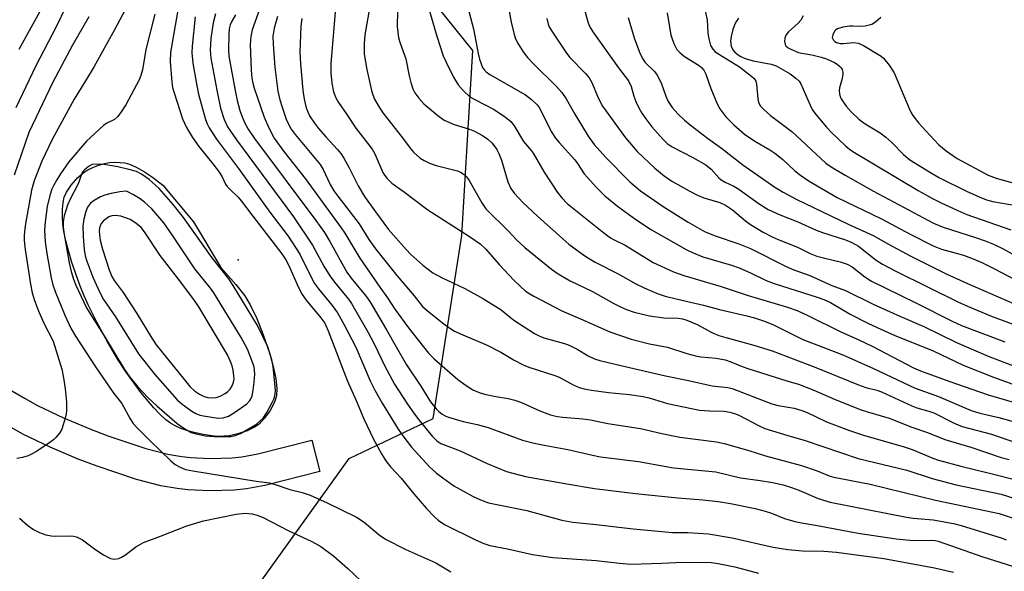
# Model space of a CAD drawing. Units: inches. Extents: x 1231769 to 1237769, y 541455 to 545455.
# Drawn here: x 1233111 to 1233358, y 542106 to 542244 of the extents above; entities that cross this region are included whole.
import ezdxf

# ---------------------------------------------------------------- set-up
doc = ezdxf.new("R2010")
doc.units = ezdxf.units.IN
doc.header["$MEASUREMENT"] = 0
for name, color, linetype in [('ELEV-Spot Elevation', 7, 'Continuous'), ('HYDRO-Water Body', 4, 'Continuous'), ('NTRL-Trees', 3, 'Continuous'), ('TRANS-Non Street Sidewalk', 7, 'Continuous'), ('Undefined', 1, 'Continuous')]:
    doc.layers.add(name, color=color, linetype=linetype)

msp = doc.modelspace()

# ---------------------------------------------------------------- linework, layer by layer
at = {"layer": 'ELEV-Spot Elevation'}
msp.add_point((1233165.76, 542183.97, 398.9), dxfattribs=at)
at = {"layer": 'HYDRO-Water Body'}
msp.add_lwpolyline([(1233162.22, 542139.67), (1233160.71, 542139.66), (1233159.09, 542139.79), (1233157.07, 542140.1), (1233155.06, 542140.53), (1233153.13, 542141.06), (1233151.39, 542141.66), (1233149.93, 542142.28), (1233148.76, 542142.96), (1233147.57, 542143.85), (1233146.06, 542145.22), (1233144.57, 542146.79), (1233141.42, 542150.63), (1233137.67, 542155.81), (1233135.57, 542158.98), (1233132.95, 542163.4), (1233130.27, 542168.32), (1233128.1, 542172.67), (1233127.06, 542174.98), (1233125.99, 542177.66), (1233123.93, 542183.56), (1233122.49, 542188.77), (1233122, 542191.13), (1233121.74, 542192.96), (1233121.64, 542194.67), (1233121.65, 542196.69), (1233121.78, 542198.35), (1233122.05, 542199.73), (1233122.62, 542200.99), (1233123.79, 542202.7), (1233125.53, 542204.62), (1233127.2, 542206.06), (1233127.97, 542206.55), (1233129.28, 542207.18), (1233130.68, 542207.73), (1233132.24, 542208.21), (1233133.39, 542208.4), (1233134.74, 542208.47), (1233136.11, 542208.45), (1233137.29, 542208.32), (1233138.5, 542207.99), (1233140.19, 542207.24), (1233142.21, 542206.11), (1233144.27, 542204.78), (1233146.85, 542202.74), (1233154.59, 542193.51), (1233161.47, 542182.02), (1233165.24, 542177.8), (1233167.49, 542174.94), (1233168.83, 542172.68), (1233170.44, 542169.24), (1233172.06, 542165.17), (1233173.74, 542160.34), (1233174.62, 542157.22), (1233175.23, 542154.23), (1233175.5, 542151.69), (1233175.41, 542149.82), (1233174.91, 542148.27), (1233173.82, 542146.19), (1233172.44, 542144.21), (1233171.07, 542142.72), (1233169.9, 542141.93), (1233168.05, 542141.09), (1233165.67, 542140.32), (1233163.56, 542139.82)], close=True, dxfattribs=at)
at = {"layer": 'NTRL-Trees'}
msp.add_lwpolyline([(1233745.81, 542348.14), (1233643.25, 542124.99), (1233508.95, 541912.61), (1233465.65, 541847.39), (1233442.83, 541808.09), (1233406.06, 541799.22), (1233375.64, 541829.65), (1233347.4, 541934.76), (1233336.98, 541959.51), (1233325.25, 541980.35), (1233304.41, 541995.99), (1233222.33, 542038.98), (1233185.32, 542061.45), (1233168.03, 542069.52), (1233169, 542099.67), (1233193.67, 542134.09), (1233214.76, 542144.18), (1233221.96, 542190.1), (1233223.5, 542215.54), (1233224.78, 542236.58), (1233202.13, 542264.7)], dxfattribs=at)
at = {"layer": 'TRANS-Non Street Sidewalk'}
msp.add_lwpolyline([(1233081.51, 542166.93), (1233112.29, 542149.16), (1233115.39, 542147.45), (1233121.87, 542144.3), (1233128.55, 542141.51), (1233133.07, 542139.82), (1233142.55, 542136.64), (1233148.07, 542135.2), (1233151.59, 542134.58), (1233153.81, 542134.32), (1233158.69, 542134.1), (1233164.28, 542134.27), (1233166.74, 542134.52), (1233170.72, 542135.27), (1233184.31, 542138.71), (1233186.3, 542130.84), (1233172.47, 542127.35), (1233167.9, 542126.49), (1233164.81, 542126.17), (1233158.63, 542125.98), (1233153.16, 542126.24), (1233150.43, 542126.55), (1233146.34, 542127.27), (1233140.23, 542128.87), (1233130.37, 542132.17), (1233125.57, 542133.96), (1233118.52, 542136.91), (1233111.66, 542140.25), (1233108.3, 542142.1)], dxfattribs=at)
at = {"layer": 'Undefined'}
for points, elevation in [([(1233119.32, 542252.44), (1233110.7, 542236.79)], 408), ([(1233139.35, 542250.42), (1233134.72, 542241.77), (1233129.56, 542232.55), (1233127.44, 542228.96), (1233124.57, 542224.34), (1233119.03, 542214.23), (1233116.41, 542208.77), (1233114.53, 542203.8), (1233113.85, 542201.5), (1233112.38, 542193.05), (1233112.09, 542191.08), (1233112, 542189.97), (1233112.03, 542188.85), (1233112.29, 542186.58), (1233113.56, 542177.86), (1233113.98, 542175.68), (1233114.5, 542174.03), (1233115.54, 542171.38), (1233116.9, 542168.21), (1233119.26, 542163.58), (1233121.45, 542156.56), (1233121.92, 542154.38), (1233122.32, 542151.6), (1233122.67, 542148.23), (1233122.67, 542146.19), (1233122.57, 542145.33), (1233122.32, 542144.2), (1233121.85, 542142.53), (1233121.44, 542141.46), (1233120.86, 542140.49), (1233119.99, 542139.37), (1233119.39, 542138.77), (1233118.47, 542138.08), (1233115.09, 542135.83), (1233114.06, 542135.25), (1233112.98, 542134.77), (1233111.61, 542134.37), (1233110.2, 542134.11)], 402), ([(1233233.12, 542250.57), (1233234.38, 542243.68), (1233235.14, 542240.57), (1233235.51, 542239.49), (1233236.14, 542238.23), (1233237.42, 542236.22), (1233238.47, 542234.79), (1233240.05, 542233.1), (1233245.76, 542227.52), (1233247.12, 542226), (1233248.2, 542224.41), (1233250.39, 542220.57), (1233253.7, 542215.04), (1233255.28, 542212.98), (1233258.21, 542209.67), (1233264.21, 542203.55), (1233266.92, 542201.28), (1233272.57, 542197.34), (1233278.86, 542193.46), (1233282.95, 542191.13), (1233285.62, 542190), (1233291.6, 542188.02), (1233294.55, 542186.84), (1233303.66, 542182.19), (1233305.42, 542181.46), (1233309.43, 542180.01), (1233314.93, 542177.57), (1233318.38, 542176.32), (1233325.39, 542172.89), (1233332.06, 542169.85), (1233338.1, 542167.22), (1233346.29, 542163.21), (1233354.24, 542159.77), (1233374.19, 542152.17)], 374), ([(1233282.36, 542249.81), (1233283.68, 542244.24), (1233283.84, 542240.88), (1233284.02, 542239.46), (1233284.5, 542237.81), (1233285.03, 542236.84), (1233285.62, 542236.25), (1233286.29, 542235.78), (1233291.77, 542232.48), (1233294.86, 542230.03), (1233295.46, 542229.48), (1233295.87, 542228.82), (1233296.06, 542228.05), (1233296.35, 542224.38), (1233296.52, 542223.57), (1233297, 542222.67), (1233297.85, 542221.73), (1233299.53, 542220.26), (1233304.93, 542216.19), (1233313.46, 542208.24), (1233314.78, 542207.32), (1233318.31, 542205.23), (1233325.42, 542201.22), (1233340.49, 542193.17), (1233342.96, 542192.15), (1233351.08, 542189.62), (1233353.51, 542188.79), (1233355.61, 542187.95), (1233357.99, 542186.78), (1233363.17, 542183.93)], 364), ([(1233122.52, 542247.54), (1233120.03, 542242.51), (1233114.98, 542232.68), (1233109.94, 542222.17)], 406), ([(1233150.75, 542247.17), (1233148.8, 542236.02), (1233148.73, 542233.78), (1233149.09, 542228.57), (1233149.32, 542227.25), (1233149.67, 542225.9), (1233151.81, 542219.39), (1233152.82, 542217.17), (1233154.3, 542214.73), (1233155.88, 542212.43), (1233159.44, 542208.12), (1233160.85, 542206.25), (1233161.8, 542204.8), (1233162.63, 542203.02), (1233163.05, 542202.38), (1233163.75, 542201.61), (1233165.78, 542199.68), (1233166.51, 542198.83), (1233169.45, 542194.92), (1233176.73, 542185.53), (1233177.73, 542184.01), (1233178.51, 542182.54), (1233180.96, 542177.03), (1233181.86, 542175.3), (1233182.89, 542173.82), (1233186.59, 542169.41), (1233187.53, 542168.08), (1233188.4, 542166.13), (1233193.25, 542153.52), (1233195.47, 542148.64), (1233197.39, 542144.07), (1233199.73, 542139.15), (1233201.82, 542135.26), (1233202.87, 542133.5), (1233204.04, 542131.98), (1233206.75, 542129.13), (1233209.92, 542125.26), (1233213.11, 542121.54), (1233214.96, 542119.59), (1233216.03, 542118.61), (1233216.84, 542118.04), (1233217.84, 542117.48), (1233225.4, 542113.7), (1233227.48, 542112.75), (1233229.05, 542112.23), (1233233.46, 542111.44), (1233239.71, 542110.02), (1233244.82, 542109.25), (1233255.74, 542108.5), (1233261.58, 542107.82), (1233264.47, 542107.6), (1233272.23, 542107.81), (1233277.49, 542108.08), (1233284.65, 542107.97), (1233286.37, 542107.73), (1233290.63, 542106.89), (1233296.54, 542105.31)], 398), ([(1233171.22, 542247.08), (1233169.28, 542241.73), (1233168.94, 542240.04), (1233168.76, 542238.02), (1233169.07, 542231.59), (1233169.24, 542229.62), (1233169.46, 542228.33), (1233169.79, 542227.1), (1233172.33, 542219.78), (1233173.38, 542217.28), (1233174.87, 542214.52), (1233177.29, 542211.17), (1233182.6, 542204.41), (1233191.68, 542192.04), (1233192.6, 542190.65), (1233196.34, 542184.4), (1233201.35, 542177.11), (1233203.3, 542174.42), (1233205.14, 542171.62), (1233208.6, 542166.88), (1233213.61, 542160.54), (1233215.03, 542159.15), (1233220.98, 542153.92), (1233223.06, 542152.41), (1233224.74, 542151.36), (1233226.33, 542150.69), (1233227.72, 542150.28), (1233230.57, 542149.7), (1233233.64, 542149.2), (1233235.3, 542148.78), (1233236.97, 542148.14), (1233241.63, 542146.04), (1233244.28, 542145.06), (1233245.93, 542144.68), (1233247.33, 542144.44), (1233252.38, 542144.07), (1233254.36, 542143.8), (1233258.72, 542142.92), (1233266.85, 542141.62), (1233272.26, 542140.35), (1233276.76, 542139.44), (1233285.96, 542138.25), (1233287.9, 542137.9), (1233294.08, 542136.12), (1233298.26, 542134.76), (1233307.37, 542132.35), (1233311.26, 542131.04), (1233314.33, 542129.77), (1233315.48, 542129.39), (1233324.59, 542127.65), (1233341.01, 542123.65), (1233357.01, 542120.29), (1233364.42, 542117.9)], 390), ([(1233199.07, 542248.53), (1233197.72, 542240.94), (1233197.52, 542239.54), (1233197.43, 542238.16), (1233197.48, 542235.66), (1233198.1, 542231.75), (1233199.28, 542226.52), (1233199.62, 542225.39), (1233200.04, 542224.33), (1233200.93, 542222.7), (1233202.15, 542220.93), (1233207.11, 542214.64), (1233209, 542212), (1233209.88, 542210.99), (1233211.5, 542209.52), (1233212.52, 542208.92), (1233213.86, 542208.29), (1233215.52, 542207.71), (1233220.87, 542206.34), (1233221.67, 542206.03), (1233222.36, 542205.6), (1233223.15, 542204.85), (1233223.8, 542203.94), (1233227.02, 542198.33), (1233228.06, 542196.81), (1233233.73, 542191.14), (1233235.85, 542188.89), (1233237.81, 542187.09), (1233244.53, 542181.64), (1233246.21, 542180.45), (1233249.2, 542178.73), (1233254.83, 542176.01), (1233260.2, 542173.03), (1233261.89, 542172.17), (1233263.4, 542171.53), (1233265.28, 542170.87), (1233269.12, 542169.92), (1233272.77, 542169.46), (1233276.39, 542169.34), (1233277.44, 542169.15), (1233278.52, 542168.82), (1233281.15, 542167.76), (1233285.01, 542165.69), (1233286.61, 542164.98), (1233288.29, 542164.46), (1233295.33, 542162.58), (1233299.97, 542161.1), (1233310.49, 542157.14), (1233321.69, 542152.57), (1233323.53, 542151.95), (1233326.24, 542151.23), (1233327.47, 542150.83), (1233335.05, 542147.33), (1233336.34, 542146.86), (1233339.33, 542146.01), (1233340.58, 542145.54), (1233345.69, 542142.97), (1233347.73, 542142.16), (1233355.09, 542140.2), (1233363.52, 542137.25)], 382), ([(1233213.56, 542247.59), (1233215.69, 542240.15), (1233217.33, 542235.22), (1233218.04, 542233.59), (1233219.89, 542229.85), (1233221.04, 542227.92), (1233222.31, 542226.47), (1233224.04, 542224.95), (1233225.25, 542224.21), (1233230.11, 542221.73), (1233232.97, 542219.8), (1233234.29, 542218.72), (1233235.15, 542217.59), (1233237.48, 542213.66), (1233239.39, 542211.43), (1233239.9, 542210.73), (1233242.67, 542205.98), (1233246.05, 542200.89), (1233247.08, 542199.51), (1233248.5, 542198.11), (1233257.23, 542191.1), (1233259.35, 542189.51), (1233260.08, 542189.09), (1233263.03, 542187.66), (1233270.06, 542183.3), (1233275.22, 542180.95), (1233277.75, 542180.08), (1233287.19, 542177.31), (1233293.97, 542175.01), (1233303.79, 542172.11), (1233306.22, 542171.28), (1233309.1, 542169.95), (1233317.08, 542165.96), (1233321.79, 542163.92), (1233325.14, 542162.32), (1233335.48, 542156.9), (1233337.28, 542156.14), (1233344.41, 542153.48), (1233354.28, 542150.09), (1233361.43, 542147.97)], 378), ([(1233223.11, 542248.92), (1233224.96, 542241.97), (1233226.12, 542235.76), (1233226.44, 542234.36), (1233227.22, 542232.26), (1233227.67, 542231.57), (1233228.07, 542231.18), (1233229.03, 542230.54), (1233237.95, 542225.41), (1233239.48, 542224.28), (1233240.89, 542222.92), (1233241.4, 542222.26), (1233241.85, 542221.51), (1233244.47, 542216.24), (1233245.51, 542214.54), (1233246.42, 542213.42), (1233250.38, 542209.05), (1233251.05, 542208.17), (1233252.77, 542205.57), (1233255.86, 542202.11), (1233257.96, 542200.09), (1233261.09, 542197.44), (1233265.72, 542194.07), (1233269.64, 542191.51), (1233278.37, 542186.6), (1233280.09, 542185.7), (1233282.58, 542184.73), (1233289.76, 542182.61), (1233291.65, 542181.98), (1233294.54, 542180.72), (1233298.46, 542178.82), (1233300.45, 542178.02), (1233311.26, 542174.64), (1233312.95, 542174.04), (1233314.64, 542173.23), (1233319.56, 542170.37), (1233324.01, 542168.1), (1233326.37, 542167), (1233330.6, 542165.1), (1233340.44, 542161.12), (1233347.97, 542157.57), (1233355.59, 542154.54), (1233366.27, 542150.7)], 376), ([(1233252.16, 542249.18), (1233253.66, 542243.77), (1233254.03, 542242.78), (1233254.38, 542242.1), (1233254.94, 542241.21), (1233261.39, 542232.19), (1233263.89, 542228.93), (1233264.55, 542227.5), (1233265.21, 542225.11), (1233265.7, 542223.74), (1233266.44, 542222.12), (1233267.22, 542220.84), (1233268.23, 542219.36), (1233269.76, 542217.38), (1233272.56, 542214.16), (1233273.63, 542213.2), (1233274.81, 542212.39), (1233280.08, 542209.67), (1233283.31, 542207.8), (1233284.64, 542206.77), (1233286.58, 542204.6), (1233287.2, 542204.05), (1233288.18, 542203.45), (1233290.34, 542202.44), (1233291.59, 542201.74), (1233296.73, 542198.02), (1233298.98, 542196.62), (1233301.7, 542195.35), (1233306.42, 542193.53), (1233311.01, 542191.41), (1233312.65, 542190.82), (1233318.44, 542189), (1233319.98, 542188.37), (1233321.65, 542187.41), (1233326.12, 542183.94), (1233327.71, 542182.91), (1233331.21, 542181.08), (1233346.6, 542173.42), (1233349.07, 542172.33), (1233355.26, 542169.78), (1233365.94, 542165.85)], 370), ([(1233128.23, 542245.02), (1233124.19, 542237.89), (1233119.25, 542228.58), (1233113.15, 542215.93), (1233109.47, 542205.25)], 404), ([(1233144.86, 542245.64), (1233142.55, 542236.83), (1233141.76, 542231.66), (1233141.36, 542230.26), (1233140.94, 542229.17), (1233137.55, 542222.89), (1233136.41, 542221.14), (1233135.53, 542219.95), (1233134.71, 542219.21), (1233132.8, 542218.3), (1233131.98, 542217.75), (1233127.69, 542213.78), (1233123.27, 542208.62), (1233121.16, 542205.59), (1233120.18, 542204.06), (1233119.44, 542202.7), (1233119, 542201.72), (1233118.43, 542200.15), (1233117.76, 542197.39), (1233117.26, 542193.53), (1233117.15, 542191.46), (1233117.3, 542188.54), (1233117.72, 542185.54), (1233118.81, 542179.44), (1233119.25, 542177.72), (1233119.8, 542176.03), (1233122.24, 542170.08), (1233123.85, 542166.65), (1233124.89, 542164.83), (1233129.9, 542157.14), (1233134.52, 542150.46), (1233136.55, 542147.87), (1233138.64, 542144.05), (1233139.41, 542142.9), (1233140.39, 542141.81), (1233143.71, 542138.5), (1233148.86, 542133.53), (1233149.99, 542132.58), (1233151.24, 542131.9), (1233152.56, 542131.37), (1233154.41, 542130.97), (1233170.34, 542128.41), (1233173.7, 542127.98), (1233175.11, 542127.59), (1233178.78, 542126.32), (1233181.91, 542125.57), (1233183.88, 542124.86), (1233188.12, 542123.01), (1233195.52, 542119.38), (1233197.46, 542118.13), (1233201.21, 542114.96), (1233202.79, 542113.87), (1233207.91, 542111.25), (1233215.46, 542107.87), (1233219.25, 542105.62)], 400), ([(1233154.97, 542244.96), (1233154.21, 542237.67), (1233154.14, 542235.95), (1233154.37, 542233.34), (1233155.28, 542228.15), (1233155.84, 542225.57), (1233157.6, 542219.19), (1233158, 542218.13), (1233158.54, 542217.09), (1233160.31, 542214.29), (1233165.87, 542206.93), (1233173.78, 542195.93), (1233178.34, 542189.95), (1233181.3, 542185.4), (1233184.43, 542178.95), (1233184.94, 542178.06), (1233185.97, 542176.69), (1233189.4, 542172.52), (1233190.73, 542170.66), (1233192.37, 542167.86), (1233195.38, 542162.03), (1233198.96, 542153.59), (1233200.15, 542151.23), (1233202.01, 542148.02), (1233205.99, 542141.48), (1233207.18, 542139.78), (1233209.34, 542136.98), (1233213.86, 542132.01), (1233215.59, 542130.41), (1233217.18, 542129.21), (1233220, 542127.27), (1233224.87, 542124.57), (1233226.67, 542123.7), (1233228.72, 542123), (1233238.34, 542121.04), (1233247.09, 542118.63), (1233249.86, 542118.09), (1233255.77, 542117.5), (1233265.05, 542116.41), (1233273.19, 542115.65), (1233274.9, 542115.56), (1233278.78, 542115.54), (1233283.98, 542115.18), (1233289.91, 542114.19), (1233300.22, 542111.88), (1233303.92, 542111.23), (1233307.58, 542110.9), (1233312.99, 542110.83), (1233316.1, 542110.56), (1233328, 542109), (1233340.79, 542106.66), (1233345.54, 542105.59)], 396), ([(1233160.11, 542245.75), (1233159.47, 542243.5), (1233158.88, 542239.56), (1233158.75, 542236.64), (1233158.89, 542234.66), (1233160.4, 542226.59), (1233161.36, 542222.06), (1233162.24, 542219.22), (1233163.11, 542217.41), (1233165.37, 542214.08), (1233179.65, 542194.76), (1233184.47, 542187.67), (1233187.35, 542182.4), (1233188.8, 542179.98), (1233190.01, 542178.36), (1233193.47, 542174.14), (1233194.27, 542173.02), (1233198.47, 542165.77), (1233199.95, 542162.9), (1233202.68, 542157.28), (1233205.11, 542152.78), (1233208.17, 542148.02), (1233210.12, 542145.2), (1233211.17, 542143.81), (1233214.55, 542139.72), (1233215.7, 542138.54), (1233216.71, 542137.87), (1233221.57, 542136.03), (1233228.36, 542132.84), (1233233.23, 542130.87), (1233238.02, 542129.62), (1233248.4, 542127.7), (1233255.37, 542126.55), (1233265.65, 542125.32), (1233276.23, 542124.21), (1233282.59, 542123.7), (1233286.43, 542123.27), (1233289.52, 542122.84), (1233295.71, 542121.53), (1233298.21, 542120.9), (1233299.83, 542120.39), (1233303.06, 542119.07), (1233305.65, 542118.32), (1233307.37, 542117.91), (1233310.87, 542117.35), (1233321.61, 542115.38), (1233331.13, 542113.97), (1233335.5, 542113.53), (1233340.04, 542113.61), (1233340.92, 542113.55), (1233341.69, 542113.38), (1233352.91, 542109.4), (1233363.32, 542106.12)], 394), ([(1233165.15, 542245.46), (1233164.2, 542243.88), (1233163.79, 542242.95), (1233163.55, 542241.98), (1233163.42, 542240.56), (1233163.33, 542236.75), (1233163.44, 542235.11), (1233164.99, 542226.47), (1233165.52, 542223.98), (1233166.24, 542221.48), (1233166.8, 542219.9), (1233167.48, 542218.33), (1233168.31, 542216.77), (1233169.88, 542214.43), (1233185.28, 542193.89), (1233187.44, 542190.81), (1233188.81, 542188.62), (1233193.11, 542180.87), (1233194.18, 542179.39), (1233197.82, 542175.03), (1233198.91, 542173.5), (1233203.1, 542166.38), (1233205.45, 542162.14), (1233208.1, 542157.62), (1233211.65, 542152.27), (1233214.15, 542148.35), (1233215.51, 542146.58), (1233216.11, 542145.98), (1233217.03, 542145.27), (1233217.78, 542144.82), (1233218.61, 542144.48), (1233222.34, 542143.38), (1233225.83, 542142.61), (1233228.57, 542141.89), (1233237.27, 542138.73), (1233240.14, 542137.98), (1233243.06, 542137.36), (1233248.64, 542136.35), (1233254.83, 542134.93), (1233256.81, 542134.54), (1233266.38, 542133.33), (1233275.18, 542131.77), (1233285.84, 542130.73), (1233291.99, 542129.27), (1233296.96, 542128.59), (1233300.06, 542128.09), (1233302.75, 542127.45), (1233304.83, 542126.83), (1233306.7, 542126.14), (1233311.57, 542124.03), (1233314.58, 542123.14), (1233333.72, 542119.33), (1233335.43, 542119.1), (1233340.45, 542118.66), (1233345.53, 542117.76), (1233347.49, 542117.28), (1233357.78, 542114.1), (1233358.8, 542113.66)], 392), ([(1233175.7, 542245.11), (1233174.82, 542242.11), (1233174.52, 542240.14), (1233174.55, 542238.11), (1233174.98, 542232.32), (1233175.78, 542226.37), (1233176.27, 542224.17), (1233176.82, 542222.28), (1233177.88, 542219.32), (1233178.41, 542218.06), (1233179.07, 542216.83), (1233180.11, 542215.42), (1233186.35, 542207.93), (1233187.11, 542206.64), (1233188.88, 542202.94), (1233189.86, 542201.32), (1233190.83, 542199.96), (1233196.23, 542193.06), (1233198.64, 542189.1), (1233200.32, 542186.73), (1233205.64, 542180.03), (1233210.02, 542174.91), (1233212.1, 542172.27), (1233213.35, 542171.14), (1233217.45, 542167.92), (1233218.74, 542166.98), (1233220.18, 542166.1), (1233222.26, 542165.15), (1233228.38, 542162.59), (1233231.83, 542160.78), (1233235.11, 542158.77), (1233237.44, 542157.59), (1233238.8, 542157.06), (1233245.35, 542154.98), (1233246.42, 542154.49), (1233249.99, 542152.58), (1233251.49, 542151.91), (1233252.73, 542151.58), (1233254.57, 542151.28), (1233258.88, 542150.7), (1233264.13, 542150.17), (1233267.6, 542149.68), (1233269.33, 542149.25), (1233273.68, 542147.94), (1233281.71, 542146.27), (1233284.2, 542146.04), (1233287.91, 542145.98), (1233289.35, 542145.71), (1233290.48, 542145.37), (1233291.56, 542144.94), (1233296.69, 542142.27), (1233298.15, 542141.62), (1233303.94, 542139.84), (1233308.25, 542138.65), (1233321.62, 542134.1), (1233333.78, 542131.2), (1233340.22, 542129.1), (1233346.2, 542127.48), (1233357.54, 542125.18), (1233365.39, 542122.64)], 388), ([(1233181.78, 542244.61), (1233181.57, 542242.63), (1233181.31, 542236.15), (1233181.44, 542233.17), (1233182.05, 542226.61), (1233182.36, 542224.34), (1233182.89, 542222.12), (1233183.27, 542221.14), (1233183.75, 542220.18), (1233184.94, 542218.33), (1233185.98, 542217), (1233187.82, 542214.84), (1233190.74, 542211.72), (1233191.57, 542210.71), (1233192.35, 542209.49), (1233193.62, 542207.21), (1233195.91, 542202.56), (1233197.57, 542199.89), (1233200.28, 542196.06), (1233203.6, 542191.62), (1233208.02, 542186.55), (1233209.21, 542185.34), (1233212.18, 542182.64), (1233214.69, 542180.76), (1233217.04, 542179.48), (1233222.72, 542176.77), (1233227.4, 542174.21), (1233231.84, 542171.45), (1233235.04, 542168.87), (1233240.24, 542165.52), (1233241.39, 542164.92), (1233242.63, 542164.44), (1233247.75, 542162.94), (1233249.11, 542162.45), (1233250.98, 542161.54), (1233253.7, 542159.86), (1233255.29, 542159.12), (1233256.71, 542158.7), (1233261.91, 542157.44), (1233273.14, 542154.86), (1233278.98, 542153.69), (1233284.86, 542152.37), (1233288.85, 542151.91), (1233289.92, 542151.71), (1233299.88, 542147.82), (1233301.51, 542147.42), (1233305.52, 542146.73), (1233307.42, 542146.19), (1233308.74, 542145.64), (1233313.64, 542143.32), (1233319.4, 542141.1), (1233322.9, 542139.93), (1233333.14, 542137.06), (1233335.19, 542136.33), (1233340.33, 542134.18), (1233341.81, 542133.66), (1233347.42, 542132.17), (1233354.96, 542130.34), (1233361.86, 542128.54)], 386), ([(1233190.15, 542246.19), (1233189.07, 542233.31), (1233189.11, 542230.97), (1233189.31, 542228.36), (1233189.75, 542226.17), (1233190.3, 542224.64), (1233190.99, 542223.47), (1233193.11, 542220.44), (1233195.32, 542217.04), (1233199.44, 542211.8), (1233200.1, 542210.57), (1233202.14, 542205.94), (1233202.55, 542205.2), (1233203.21, 542204.37), (1233204.44, 542203.25), (1233207.59, 542201), (1233213.41, 542196.52), (1233223.92, 542189.82), (1233226.56, 542188), (1233227.98, 542186.66), (1233231.37, 542182.78), (1233235.09, 542178.9), (1233236.72, 542177.27), (1233237.93, 542176.23), (1233239.1, 542175.41), (1233240.1, 542174.82), (1233247.12, 542171.21), (1233251.83, 542169.19), (1233259.14, 542165.88), (1233264.55, 542164.05), (1233269.14, 542162.88), (1233273.67, 542162.03), (1233278.54, 542160.43), (1233281.01, 542159.77), (1233282.04, 542159.61), (1233285.89, 542159.3), (1233288.19, 542158.84), (1233289.61, 542158.39), (1233292.44, 542157.21), (1233293.82, 542156.72), (1233303.87, 542153.52), (1233306.58, 542152.74), (1233310.44, 542151.28), (1233315.78, 542148.94), (1233322.33, 542146.3), (1233323.89, 542145.79), (1233329.4, 542144.25), (1233335.04, 542142.01), (1233339.05, 542140.61), (1233343.37, 542138.9), (1233349.93, 542136.93), (1233357.55, 542134.36), (1233359.49, 542133.82)], 384), ([(1233205.82, 542246.38), (1233205.77, 542242.57), (1233206.11, 542239.75), (1233206.49, 542238.39), (1233207.92, 542234.41), (1233208.73, 542230.18), (1233209.15, 542228.55), (1233209.67, 542226.95), (1233210.18, 542225.93), (1233211.16, 542224.58), (1233212.45, 542223.14), (1233215.97, 542220.2), (1233217.59, 542219.06), (1233220.07, 542217.93), (1233223.89, 542216.76), (1233225.21, 542216.27), (1233227.18, 542215.21), (1233228.54, 542214.28), (1233229.49, 542213.38), (1233230.15, 542212.59), (1233230.77, 542211.69), (1233231.31, 542210.65), (1233231.92, 542208.99), (1233233.56, 542203.57), (1233234.3, 542201.88), (1233235.2, 542200.62), (1233237.33, 542198.36), (1233241, 542194.91), (1233247.34, 542189.23), (1233248.92, 542187.94), (1233252.63, 542185.16), (1233253.82, 542184.37), (1233255.51, 542183.41), (1233261.24, 542180.46), (1233265.73, 542177.96), (1233267.8, 542176.94), (1233269.7, 542176.12), (1233271.32, 542175.48), (1233273.1, 542174.9), (1233275.89, 542174.16), (1233282.72, 542172.61), (1233286.74, 542171.53), (1233293.65, 542169.94), (1233295.57, 542169.41), (1233298.04, 542168.59), (1233300.29, 542167.63), (1233307.65, 542163.94), (1233317.71, 542160.15), (1233325.47, 542156.67), (1233335.94, 542151.78), (1233341.74, 542149.67), (1233350.02, 542146.15), (1233352.16, 542145.51), (1233356.92, 542144.39), (1233360.53, 542143.35)], 380), ([(1233243.35, 542244.6), (1233243.66, 542243.15), (1233244.02, 542242.34), (1233244.59, 542241.36), (1233248.26, 542235.85), (1233249.17, 542234.77), (1233253.08, 542230.76), (1233254.03, 542229.64), (1233254.68, 542228.49), (1233256.21, 542224.62), (1233257.34, 542222.53), (1233263.14, 542214.62), (1233266.06, 542211.16), (1233270.49, 542206.96), (1233272.81, 542205.1), (1233274.79, 542203.76), (1233279.14, 542201.27), (1233281.21, 542200.23), (1233282.81, 542199.58), (1233286.79, 542198.35), (1233288.27, 542197.68), (1233290.01, 542196.53), (1233293.29, 542193.79), (1233294.54, 542192.88), (1233297.73, 542190.94), (1233299.97, 542189.73), (1233301.5, 542189.06), (1233306.36, 542187.19), (1233309.56, 542185.61), (1233311.2, 542184.93), (1233313.17, 542184.38), (1233317.1, 542183.5), (1233318.86, 542182.91), (1233320.06, 542182.2), (1233323.22, 542179.69), (1233324.92, 542178.63), (1233336.08, 542173.16), (1233345.24, 542168.56), (1233347.56, 542167.5), (1233358.46, 542163.42)], 372), ([(1233263.76, 542244.84), (1233265.26, 542239.7), (1233266.63, 542236.09), (1233267.37, 542234.52), (1233268.09, 542233.57), (1233270.37, 542231.27), (1233271.09, 542230.38), (1233272.1, 542228.44), (1233273.28, 542225.07), (1233273.87, 542223.77), (1233274.87, 542222.21), (1233276.28, 542220.6), (1233277.98, 542219.02), (1233279.33, 542217.9), (1233283.69, 542214.53), (1233287.22, 542211.99), (1233292.64, 542207.86), (1233300.64, 542202.27), (1233302.77, 542200.97), (1233306.01, 542199.2), (1233319.07, 542192.9), (1233325.35, 542190.12), (1233329.21, 542187.89), (1233334.83, 542184.94), (1233343.74, 542180.47), (1233349.05, 542178.04), (1233362.52, 542172.21)], 368), ([(1233273.62, 542246.03), (1233274.52, 542240.42), (1233275.25, 542238.28), (1233276.03, 542236.78), (1233276.83, 542235.94), (1233277.98, 542235.04), (1233281.59, 542232.79), (1233282.24, 542232.27), (1233282.78, 542231.64), (1233283.29, 542230.6), (1233284.58, 542226.97), (1233286.14, 542223.15), (1233286.85, 542221.9), (1233288.36, 542219.87), (1233290.33, 542217.89), (1233293.02, 542215.53), (1233295.59, 542213.77), (1233299.42, 542211.58), (1233300.65, 542210.79), (1233302.66, 542209.17), (1233305.68, 542206.31), (1233307.07, 542205.2), (1233309.25, 542203.77), (1233316.35, 542199.66), (1233327.43, 542194.29), (1233334.62, 542190.45), (1233340.46, 542187.49), (1233342.56, 542186.68), (1233348.07, 542185.13), (1233350.45, 542184.22), (1233352.62, 542183.29), (1233356.03, 542181.68), (1233362.18, 542178.36)], 366), ([(1233291.51, 542244.63), (1233291, 542243.94), (1233290.6, 542243.17), (1233290.09, 542241.79), (1233289.63, 542240.07), (1233289.48, 542238.91), (1233289.7, 542237.64), (1233290.13, 542236.71), (1233290.63, 542236.1), (1233291.44, 542235.42), (1233292.12, 542235.01), (1233293.21, 542234.56), (1233295.19, 542233.96), (1233299.71, 542233.13), (1233301.01, 542232.69), (1233304.47, 542230.67), (1233305.94, 542229.63), (1233306.72, 542228.84), (1233307.2, 542228.15), (1233309.5, 542222.8), (1233310.03, 542221.75), (1233310.7, 542220.78), (1233313.58, 542217.39), (1233314.97, 542215.89), (1233318.4, 542212.6), (1233319.38, 542211.78), (1233320.26, 542211.18), (1233336.69, 542201.43), (1233340.26, 542199.42), (1233342.61, 542198.19), (1233346.62, 542196.34), (1233348.9, 542195.4), (1233359.96, 542191.5)], 362), ([(1233307.74, 542245.27), (1233307.15, 542244.16), (1233306.47, 542243.4), (1233304.06, 542241.2), (1233303.43, 542240.37), (1233303.18, 542239.6), (1233303.11, 542238.81), (1233303.21, 542238.07), (1233303.44, 542237.68), (1233303.97, 542237.25), (1233304.64, 542236.89), (1233306.61, 542236.03), (1233307.42, 542235.84), (1233309.94, 542235.49), (1233312.25, 542234.88), (1233313.65, 542234.43), (1233315.6, 542233.55), (1233316.27, 542233.13), (1233316.93, 542232.59), (1233317.3, 542232.19), (1233317.55, 542231.76), (1233317.73, 542231.12), (1233317.75, 542230.62), (1233317.56, 542229.5), (1233316.88, 542227.18), (1233316.81, 542226.42), (1233316.89, 542225.66), (1233317.09, 542224.92), (1233317.33, 542224.42), (1233318.61, 542222.55), (1233319.89, 542221.03), (1233321.74, 542219.31), (1233323.36, 542218.14), (1233327.1, 542215.86), (1233328.54, 542214.79), (1233330.08, 542213.44), (1233332.94, 542210.41), (1233334.6, 542209.13), (1233339.73, 542205.92), (1233342.04, 542204.59), (1233348.84, 542201.21), (1233351.96, 542199.8), (1233353.82, 542199.08), (1233355.39, 542198.64), (1233363.17, 542197.26)], 360), ([(1233327.28, 542244.81), (1233325.98, 542243.68), (1233325, 542243.11), (1233323.33, 542242.68), (1233322.18, 542242.55), (1233320.26, 542242.66), (1233319.43, 542242.63), (1233317.74, 542242.37), (1233316.41, 542241.99), (1233315.96, 542241.73), (1233315.62, 542241.38), (1233315.18, 542240.5), (1233315.09, 542239.81), (1233315.4, 542239.12), (1233315.76, 542238.78), (1233316.18, 542238.54), (1233317.1, 542238.29), (1233317.89, 542238.29), (1233320.42, 542238.56), (1233321.63, 542238.37), (1233322.91, 542237.77), (1233326.14, 542235.9), (1233327.33, 542235.14), (1233327.97, 542234.61), (1233329.38, 542232.85), (1233330.62, 542230.95), (1233334.41, 542221.99), (1233334.91, 542220.93), (1233335.35, 542220.2), (1233336.72, 542218.4), (1233338.56, 542216.36), (1233341.89, 542212.88), (1233343.66, 542211.33), (1233346.44, 542209.46), (1233354.23, 542205.26), (1233356.25, 542204.48), (1233361.34, 542203.03)], 358), ([(1233110.83, 542119.1), (1233112.95, 542117.25), (1233114.36, 542116.29), (1233115.86, 542115.49), (1233117.42, 542114.97), (1233118.77, 542114.69), (1233119.92, 542114.63), (1233123.65, 542114.68), (1233124.38, 542114.61), (1233125.17, 542114.4), (1233126.68, 542113.69), (1233129.99, 542111.16), (1233131.93, 542109.94), (1233133.69, 542109.03), (1233134.23, 542108.88), (1233134.75, 542108.83), (1233135.76, 542108.99), (1233136.5, 542109.3), (1233137.48, 542109.95), (1233140.09, 542111.94), (1233142, 542113.03), (1233146.3, 542114.62), (1233152.89, 542117.23), (1233157.06, 542118.44), (1233165.25, 542120.14), (1233167.57, 542120.35), (1233169.28, 542120.21), (1233170.6, 542119.87), (1233172.1, 542119.26), (1233178.37, 542116.05), (1233184.28, 542113.26), (1233186.56, 542112.02), (1233189.83, 542109.62), (1233193.34, 542106.5), (1233196.52, 542103.47)], 402)]:
    msp.add_lwpolyline(points, dxfattribs=dict(at, elevation=elevation))
for points, elevation in [([(1233130.27, 542208.04), (1233129.1, 542207.88), (1233128.33, 542207.52), (1233127.23, 542206.66), (1233126.6, 542205.88), (1233126.31, 542205.24), (1233125.95, 542203.97), (1233125.57, 542203.03), (1233123.5, 542199.05), (1233122.88, 542197.71), (1233122.04, 542195.06), (1233121.8, 542193.55), (1233121.8, 542192.26), (1233121.98, 542190.83), (1233123.34, 542183.27), (1233123.86, 542181.03), (1233124.41, 542179.13), (1233125, 542177.59), (1233127.69, 542171.97), (1233128.76, 542170.16), (1233132.12, 542164.94), (1233137.21, 542156.46), (1233138.56, 542154.53), (1233140.58, 542152.06), (1233143.12, 542149.45), (1233145.37, 542147.29), (1233150.42, 542142.88), (1233152.13, 542141.69), (1233153.94, 542140.67), (1233155.19, 542140.26), (1233157.51, 542139.83), (1233159.73, 542139.65), (1233163.91, 542139.66), (1233165.05, 542139.84), (1233166.37, 542140.39), (1233170.37, 542142.76), (1233171.26, 542143.46), (1233172.03, 542144.25), (1233172.97, 542145.66), (1233174.35, 542148.16), (1233174.81, 542149.19), (1233175.09, 542150.33), (1233175.16, 542151.21), (1233175.12, 542152.1), (1233174.55, 542157.16), (1233174.24, 542158.9), (1233173.22, 542162.11), (1233170.67, 542167.52), (1233164.52, 542177.58), (1233163.47, 542179.18), (1233159.29, 542184.51), (1233152.07, 542194.61), (1233149.48, 542197.88), (1233145.92, 542201.93), (1233143.4, 542204.17), (1233141.46, 542205.52), (1233140.21, 542206.13), (1233138.31, 542206.7), (1233135.51, 542207.35), (1233132.04, 542207.88)], 398), ([(1233137.44, 542201.21), (1233136.07, 542201.08), (1233133.91, 542200.64), (1233132.24, 542200.22), (1233131.16, 542199.8), (1233129.61, 542198.91), (1233128.67, 542198.2), (1233127.9, 542197.19), (1233127.49, 542196.16), (1233127.02, 542194.18), (1233126.77, 542192.46), (1233126.85, 542189.82), (1233127.08, 542186.61), (1233127.38, 542184.97), (1233127.77, 542183.65), (1233129.29, 542179.61), (1233130.09, 542177.75), (1233131.07, 542175.64), (1233131.96, 542174.02), (1233134.92, 542169.7), (1233140.74, 542160.42), (1233144.87, 542155.19), (1233150.46, 542148.81), (1233151.75, 542147.74), (1233154.16, 542146.01), (1233155.15, 542145.42), (1233156.15, 542145.02), (1233157.57, 542144.7), (1233160.76, 542144.22), (1233161.99, 542144.3), (1233163.37, 542144.76), (1233164.88, 542145.64), (1233167.98, 542147.82), (1233168.73, 542148.64), (1233169.11, 542149.35), (1233169.28, 542149.87), (1233169.55, 542151.25), (1233169.8, 542153.23), (1233169.94, 542155.24), (1233169.9, 542156.31), (1233169.78, 542157.06), (1233169.49, 542158.05), (1233168.09, 542161.52), (1233166.53, 542164.49), (1233159.65, 542175.72), (1233158.85, 542176.83), (1233154.93, 542181.73), (1233149.4, 542190.05), (1233147.1, 542193.26), (1233144.11, 542196.79), (1233142.28, 542198.47), (1233141.17, 542199.3), (1233139.5, 542200.29), (1233137.91, 542201.17)], 396), ([(1233134.84, 542195.1), (1233134.02, 542195), (1233133.32, 542194.74), (1233132.62, 542194.31), (1233131.96, 542193.75), (1233131.4, 542193.12), (1233131.15, 542192.69), (1233130.94, 542192), (1233130.88, 542191.15), (1233130.92, 542190.3), (1233131.11, 542188.91), (1233131.72, 542186.69), (1233133.35, 542181.5), (1233134.07, 542179.81), (1233134.63, 542178.82), (1233136.86, 542175.75), (1233140.33, 542170.5), (1233144.08, 542164.3), (1233145.2, 542162.6), (1233153.72, 542152.1), (1233154.83, 542151.13), (1233156.03, 542150.28), (1233157.2, 542149.71), (1233158.18, 542149.42), (1233159.2, 542149.34), (1233160.25, 542149.45), (1233161.28, 542149.79), (1233162.5, 542150.42), (1233163.16, 542150.9), (1233163.76, 542151.53), (1233164.39, 542152.51), (1233164.65, 542153.26), (1233164.76, 542154.01), (1233164.73, 542154.85), (1233164.53, 542156.24), (1233164.26, 542157.33), (1233163.81, 542158.64), (1233163.11, 542160.12), (1233155.87, 542172.21), (1233154.61, 542174.05), (1233150.58, 542179.43), (1233146.15, 542185.05), (1233142.27, 542191.01), (1233141.42, 542192.12), (1233140.11, 542193.22), (1233138.62, 542194.08), (1233136.27, 542194.92)], 394)]:
    msp.add_lwpolyline(points, close=True, dxfattribs=dict(at, elevation=elevation))

doc.saveas('drawing.dxf')
